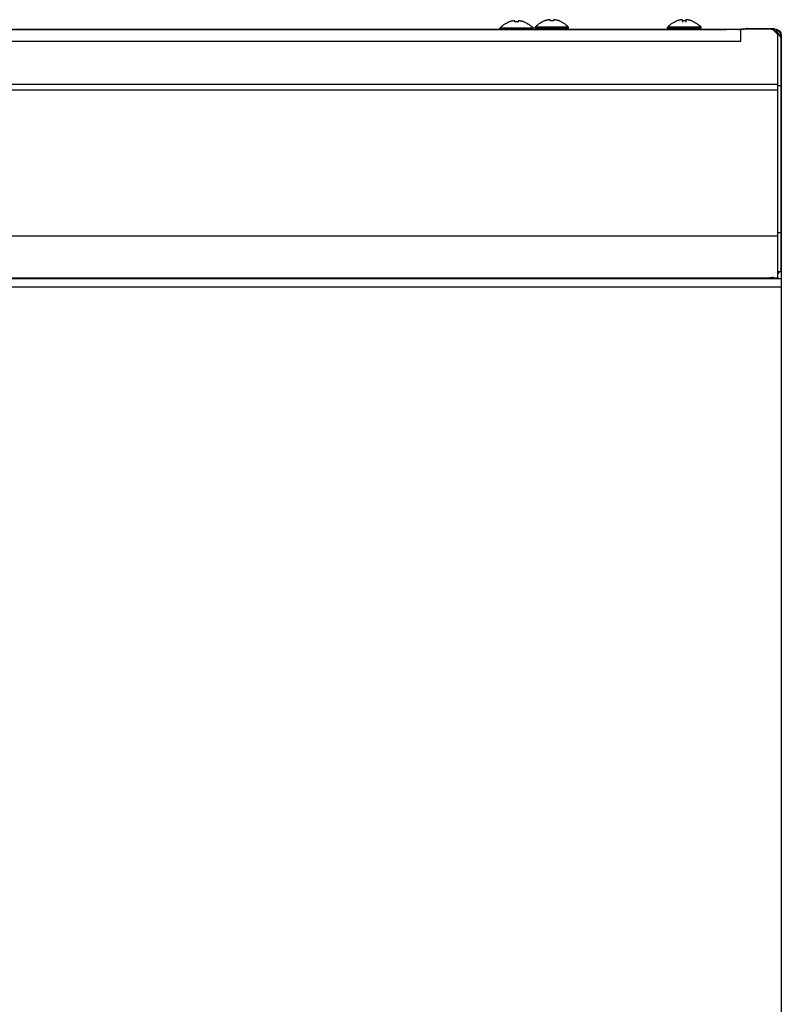
# Model space of a CAD drawing. Units: millimetres. Extents: x 11 to 956, y -969 to 908.
# Drawn here: x 246 to 461, y 628 to 907 of the extents above; entities that cross this region are included whole.
import ezdxf

# ---------------------------------------------------------------- set-up
doc = ezdxf.new("R2010")
doc.units = ezdxf.units.MM
doc.layers.add('Moffat_Profiles', color=10, linetype='Continuous')

msp = doc.modelspace()

# ---------------------------------------------------------------- linework, layer by layer
at = {"layer": 'Moffat_Profiles', "true_color": 0x000000}
for p, q in [((22.89, 903.87), (449.89, 903.87)), ((26.89, 903.82), (445.89, 903.82)), ((381.64, 903.82), (381.64, 904.12)), ((391.14, 903.82), (391.14, 904.12)), ((391.64, 904.12), (391.64, 904.42)), ((401.14, 904.12), (401.14, 904.42)), ((429.14, 904.12), (429.14, 904.42)), ((429.14, 903.82), (429.14, 904.12)), ((438.64, 904.12), (438.64, 904.42)), ((458.93, 903.87), (449.89, 903.87)), ((449.89, 900.42), (449.89, 903.87)), ((451, 903.89), (450.37, 903.67)), ((451.09, 903.87), (450.51, 903.67)), ((459.49, 903.97), (451.7, 903.97)), ((451.89, 904.02), (458.89, 904.02)), ((458.93, 903.87), (460.43, 902.37)), ((460.43, 888.3), (460.43, 902.37)), ((461.39, 902.07), (461.39, 206.87)), ((461.39, 901.52), (461.39, 837.45)), ((449.89, 900.42), (22.89, 900.42)), ((461.39, 887.83), (461.39, 900.42)), ((12.35, 888.3), (460.43, 888.3)), ((461.39, 887.83), (460.19, 887.83)), ((461.39, 846.17), (461.39, 887.83)), ((460.43, 886.57), (12.35, 886.57)), ((460.43, 845.32), (460.43, 886.57)), ((12.35, 845.32), (460.43, 845.32)), ((461.39, 846.17), (460.19, 846.17)), ((460.91, 835.17), (460.19, 835.17)), ((461.39, 835.17), (460.91, 835.17)), ((461.39, 835.12), (461.39, 833.12)), ((461.39, 833.12), (11.39, 833.12)), ((14.84, 833.47), (457.94, 833.47)), ((457.94, 833.47), (460.43, 833.47)), ((461.39, 830.79), (11.39, 830.79)), ((461.39, 830.79), (461.39, 123.02))]:
    msp.add_line(p, q, dxfattribs=at)
at = {"layer": 'Moffat_Profiles', "true_color": 0x000000, "extrusion": (0, 0, -1)}
for centre, radius, start, end in [((-386.39, 900.02), 6.27, 40.7944, 69.8185), ((-386.39, 900.02), 6.27, 110.1815, 139.2056), ((-396.39, 900.32), 6.27, 40.7944, 69.8185), ((-396.39, 900.32), 6.27, 110.1815, 139.2056), ((-433.89, 900.32), 6.27, 40.7944, 69.8185), ((-433.89, 900.32), 6.27, 110.1815, 139.2056), ((-458.89, 901.52), 2.5, 90, 135), ((-458.94, 901.57), 2.45, 90, 180), ((-459.49, 902.07), 1.9, 90, 180), ((-458.89, 901.52), 2.5, 135, 180)]:
    msp.add_arc(centre, radius, start, end, dxfattribs=at)
at = {"layer": 'Moffat_Profiles', "true_color": 0x000000}
for centre, start, end in [((457.94, 900.42), 0, 90), ((457.94, 836.92), 345.2591, 0), ((457.94, 836.92), 270, 290.9223)]:
    msp.add_arc(centre, 3.45, start, end, dxfattribs=at)
for points in [[(391.14, 904.12), (391.14, 904.12), (386.39, 904.12), (381.64, 904.12), (381.64, 904.12)], [(401.14, 904.42), (401.14, 904.42), (396.39, 904.42), (391.64, 904.42), (391.64, 904.42)], [(401.14, 904.12), (401.14, 904.12), (396.39, 904.12), (391.64, 904.12), (391.64, 904.12)], [(438.64, 904.42), (438.64, 904.42), (433.89, 904.42), (429.14, 904.42), (429.14, 904.42)], [(438.64, 904.12), (438.64, 904.12), (433.89, 904.12), (429.14, 904.12), (429.14, 904.12)]]:
    msp.add_rational_spline(points, [1, 0.707106769085, 1, 0.707106769085, 1], degree=2, knots=[360, 360, 360, 450, 450, 540, 540, 540], dxfattribs=at)
for points, weights in [([(385.9, 906.26), (385.04, 906.19), (384.23, 905.9)], [1, 0.990483403206, 1]), ([(385.98, 905.9), (385.91, 906.19), (385.9, 906.26)], [1, 0.990483403206, 1]), ([(386.8, 905.9), (386.39, 905.92), (385.98, 905.9)], [1, 0.997806191444, 1]), ([(386.88, 906.26), (386.86, 906.19), (386.8, 905.9)], [1, 0.990483403206, 1]), ([(388.55, 905.9), (387.74, 906.19), (386.88, 906.26)], [1, 0.990483403206, 1]), ([(394.23, 906.2), (394.22, 906.22), (394.23, 906.2)], [1, 0.997806191444, 1]), ([(395.9, 906.56), (395.04, 906.49), (394.23, 906.2)], [1, 0.990483403206, 1]), ([(395.98, 906.2), (395.91, 906.49), (395.9, 906.56)], [1, 0.990483403206, 1]), ([(396.8, 906.2), (396.39, 906.22), (395.98, 906.2)], [1, 0.997806191444, 1]), ([(396.88, 906.56), (396.86, 906.49), (396.8, 906.2)], [1, 0.990483403206, 1]), ([(398.55, 906.2), (397.74, 906.49), (396.88, 906.56)], [1, 0.990483403206, 1]), ([(433.4, 906.56), (432.54, 906.49), (431.73, 906.2)], [1, 0.990483403206, 1]), ([(433.48, 906.2), (433.41, 906.49), (433.4, 906.56)], [1, 0.990483403206, 1]), ([(433.48, 905.9), (433.41, 906.19), (433.4, 906.26)], [1, 0.990483403206, 1]), ([(434.3, 906.2), (433.89, 906.22), (433.48, 906.2)], [1, 0.997806191444, 1]), ([(434.38, 906.56), (434.36, 906.49), (434.3, 906.2)], [1, 0.990483403206, 1]), ([(434.38, 906.26), (434.36, 906.19), (434.3, 905.9)], [1, 0.990483403206, 1]), ([(436.05, 906.2), (435.24, 906.49), (434.38, 906.56)], [1, 0.990483403206, 1]), ([(436.05, 906.2), (436.06, 906.22), (436.05, 906.2)], [1, 0.997806191444, 1]), ([(438, 904.76), (438.34, 904.46), (438.64, 904.12)], [0.854611575603, 0.852449893951, 0.854704082012]), ([(449.23, 903.72), (449.7, 903.87), (450.19, 903.87)], [1, 0.988373279572, 1]), ([(451.8, 904.02), (451.39, 904.02), (451, 903.89)], [1, 0.986393928528, 1]), ([(449.89, 900.42), (449.89, 902), (449.89, 903.04)], [1, 0.908893287182, 1]), ([(460.43, 886.57), (460.43, 887.37), (460.43, 888.3)], [1, 0.965925812721, 1]), ([(460.43, 833.47), (460.43, 833.47), (460.43, 845.32)], [1, 0.866025388241, 1]), ([(461.39, 835.17), (461.39, 835.17), (461.39, 846.17)], [1, 0.866025388241, 1]), ([(461.39, 837.45), (461.39, 833.12), (461.39, 833.12)], [1, 0.707106769085, 1]), ([(460.43, 834.53), (460.71, 834.82), (460.91, 835.17)], [1, 0.993250668049, 1]), ([(461.39, 833.12), (461.39, 833.12), (461.39, 830.79)], [1, 0.707106769085, 1])]:
    msp.add_rational_spline(points, weights, degree=2, dxfattribs=at)

doc.saveas('drawing.dxf')
